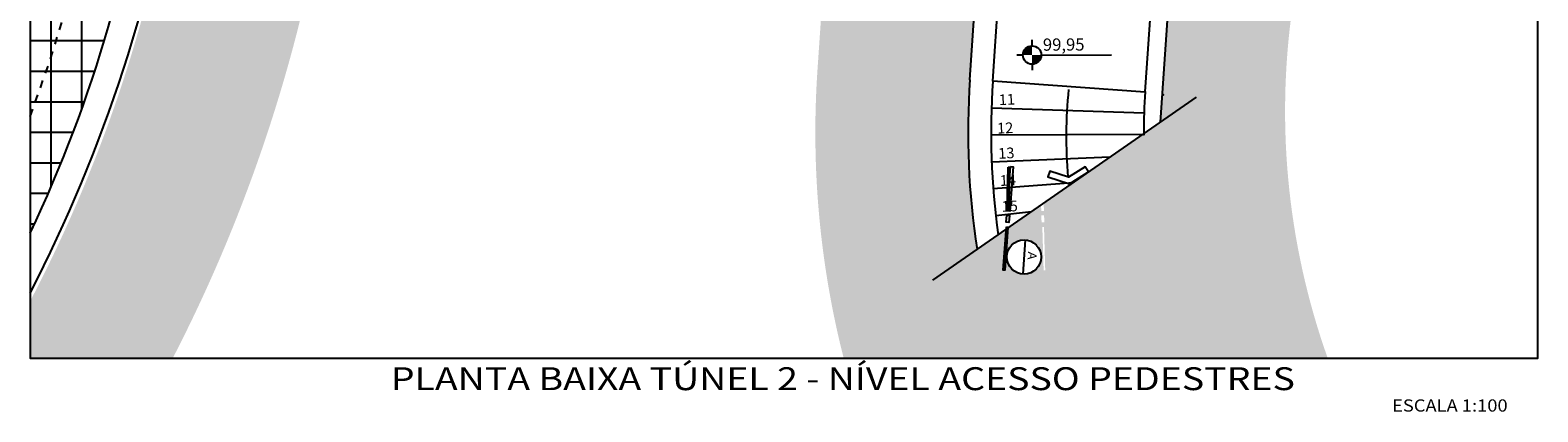
# Model space of a CAD drawing. Extents: x 331 to 421, y 123 to 238.
# Drawn here: x 377 to 397, y 175 to 180 of the extents above; entities that cross this region are included whole.
import ezdxf
from ezdxf.enums import TextEntityAlignment as Align

# ---------------------------------------------------------------- set-up
doc = ezdxf.new("R2010")
doc.units = 0
doc.header["$LTSCALE"] = 0.3
doc.header["$MEASUREMENT"] = 0
doc.linetypes.add('HIDDEN', pattern=[0.375, 0.25, -0.125])
doc.layers.get('0').update_dxf_attribs({"linetype": 'CONTINUOUS'})
for name, color, linetype in [('1', 9, 'CONTINUOUS'), ('A-DIM', 9, 'CONTINUOUS'), ('A-EL', 2, 'CONTINUOUS'), ('A-PAG', 9, 'CONTINUOUS'), ('A-SIMB', 2, 'CONTINUOUS'), ('EST', 5, 'CONTINUOUS'), ('PENA1', 1, 'CONTINUOUS'), ('PONTOS', 3, 'CONTINUOUS'), ('PROJ1', 63, 'HIDDEN'), ('RUA', 7, 'CONTINUOUS'), ('SIM', 7, 'CONTINUOUS'), ('TEXTL', 3, 'CONTINUOUS')]:
    doc.layers.add(name, color=color, linetype=linetype)
doc.styles.add('ROMANS', font='romans', dxfattribs={"height": 0.5})
doc.styles.add('ST-20', font='SIMPLEX.shx', dxfattribs={"width": 1.2, "height": 0.3})
doc.styles.get("Standard").update_dxf_attribs({"font": 'SIMPLEX.shx', "height": 0.16})
doc.styles.add('T16', font='SIMPLEX.shx', dxfattribs={"width": 1.1, "height": 0.16})

# ---------------------------------------------------------------- blocks, each defined once
blk = doc.blocks.new('NIVEL')
at = {"color": 3}
for p, q in [((-0.076, 0.15), (-0.076, 0.25)), ((0.075, 0), (1.225, 0.004)), ((-0.225, -0.001), (-0.325, -0.001)), ((-0.074, -0.15), (-0.074, -0.25))]:
    blk.add_line(p, q, dxfattribs=at)
at = {"color": 3, "const_width": 0.15}
for points in [[(-0.075, 0.075, 0.414214), (-0.15, -0.001, 0)], [(0, 0, -0.414214), (-0.075, -0.075, 0)]]:
    blk.add_lwpolyline(points, format="xyb", dxfattribs=at)
at = {"color": 3}
blk.add_circle((-0.075, 0), 0.15, dxfattribs=at)
at = {"color": 3, "style": 'ROMANS'}
blk.add_attdef('NIVEL', (0.102, 0.071), '', height=0.2, rotation=0.1981, dxfattribs=at)
blk = doc.blocks.new('SPS-BOL7')
at = {"layer": 'SIM', "color": 3}
blk.add_line((-0.35, 0.35), (0.35, 0.35), dxfattribs=at)
blk.add_circle((0, 0.35), 0.35, dxfattribs=at)
at = {"layer": 'SIM', "color": 3, "style": 'T16', "width": 1.1}
blk.add_attdef('CORTE', text='', height=0.18, dxfattribs=at).set_placement((0, 0.514), align=Align.MIDDLE)

msp = doc.modelspace()

# ---------------------------------------------------------------- hatches: boundary and pattern name
at = {"layer": 'A-PAG'}
h = msp.add_hatch(dxfattribs=at)
h.set_pattern_fill('AR-PARQ1', color=256, scale=0.05, angle=45, style=0)
h.paths.add_polyline_path([(389.424, 191.424), (392.843, 191.347), (392.739, 187.487), (392.186, 179.272), (390.655, 178.209), (390.658, 178.109), (390.623, 178.108), (390.62, 178.185), (389.784, 177.603, -0.055916), (389.689, 179.826), (389.91, 183.057), (379.355, 183.057, -0.085603), (377.384, 176.925), (377.384, 176.179), (379.251, 176.179, 0.063841), (381.025, 181.057), (387.768, 181.057), (387.693, 179.955, 0.079644), (388.036, 176.179), (394.374, 176.179, -0.125654), (393.936, 180.935), (394.557, 188.951, -0.165728), (397.125, 194.87), (397.125, 197.458), (393.495, 197.458, 0.262105), (387.284, 189.864), (381.059, 189.864, 0.102882), (377.68, 197.458), (377.384, 197.458), (377.384, 194.15, -0.090274), (379.375, 187.864), (384.208, 187.864), (384.208, 187.867), (384.244, 187.867), (384.244, 187.864), (389.343, 187.864)])
h.paths.add_polyline_path([(384.244, 188.505), (384.244, 187.924), (384.208, 187.924), (384.208, 188.505)], flags=16)
h.paths.add_polyline_path([(384.203, 188.138, -1), (383.755, 188.138, -1)], flags=16)
h.paths.add_polyline_path([(384.244, 183.016), (384.244, 182.435), (384.208, 182.435), (384.208, 183.016)], flags=16)
h.paths.add_polyline_path([(384.203, 182.802, -1), (383.755, 182.802, -1)], flags=16)
h.paths.add_polyline_path([(390.624, 178.051), (390.66, 178.052), (390.663, 177.96), (390.627, 177.959)], flags=16)
h.paths.add_polyline_path([(390.637, 177.898), (390.659, 177.898), (390.675, 177.332), (390.654, 177.331)], flags=16)
h.paths.add_polyline_path([(390.633, 177.516, -1), (390.185, 177.516, -1)], flags=16)
h.paths.add_polyline_path([(383.976, 182.736), (383.976, 182.878), (383.803, 182.878), (383.803, 182.736)], flags=8)
h.paths.add_polyline_path([(383.976, 188.062), (383.976, 188.204), (383.803, 188.204), (383.803, 188.062)], flags=8)
h.paths.add_polyline_path([(390.407, 177.463), (390.403, 177.617), (390.23, 177.612), (390.235, 177.458)], flags=8)
h.paths.add_polyline_path([(390.08, 177.762), (390.343, 177.771), (390.336, 177.981), (390.073, 177.973)], flags=24)
h = msp.add_hatch(dxfattribs=at)
h.set_pattern_fill('U', color=256, scale=0.4, style=0, double=1, pattern_type=0)
h.set_pattern_definition([(0, (-0.3403, 0.7381), (0, 0.4), []), (90, (-0.3403, 0.7381), (-0.4, 2e-17), [])])
h.paths.add_polyline_path([(377.384, 179.344, 0.183892), (377.384, 191.731)], flags=16)
h.paths.add_polyline_path([(378.304, 184.993, -1), (377.856, 184.993, -1)], flags=0)
h.paths.add_polyline_path([(377.882, 184.76), (378.463, 184.761), (378.463, 184.726), (377.882, 184.725)], flags=0)
h.paths.add_polyline_path([(378.506, 184.763), (378.61, 184.763), (378.61, 184.727), (378.504, 184.727, -0.079451), (377.384, 179.344), (377.384, 177.817, 0.08059), (378.99, 183.357), (378.94, 183.356, 0.003721), (378.97, 183.621, -0.010595), (379.031, 184.316, 0.007418), (379.06, 184.728), (378.666, 184.727), (378.666, 184.763), (379.062, 184.764, 0.033339), (379.039, 186.617, -0.004626), (379.014, 186.953, 0.000744), (378.987, 187.291), (378.97, 187.441), (379.022, 187.442, 0.08448), (377.384, 193.259), (377.384, 191.731, -0.102416)])
h.paths.add_polyline_path([(378.004, 184.996), (378.146, 184.996), (378.146, 185.169), (378.004, 185.169)], flags=8)
h.paths.add_polyline_path([(379.387, 185.411), (380.259, 185.414), (380.259, 185.654), (379.386, 185.651)], flags=9)

# ---------------------------------------------------------------- linework, layer by layer
at = {"layer": '1'}
msp.add_line((389.203, 177.2), (392.656, 179.599), dxfattribs=at)
msp.add_lwpolyline([(377.384, 197.458), (377.384, 176.179), (397.125, 176.179), (397.125, 197.458)], close=True, dxfattribs=at)
msp.add_arc((397.338, 179.083), 6.388, 174.4715, 184.766, dxfattribs=at)
at = {"layer": 'A-EL'}
for points in [[(390.191, 178.682), (390.213, 178.681), (390.196, 178.115), (390.175, 178.116)], [(390.22, 178.688), (390.256, 178.686), (390.212, 178.106), (390.176, 178.109)], [(390.166, 177.899), (390.187, 177.897), (390.144, 177.332), (390.123, 177.334)], [(390.172, 178.053), (390.207, 178.05), (390.2, 177.958), (390.165, 177.961)]]:
    msp.add_lwpolyline(points, close=True, dxfattribs=at)
at = {"layer": 'A-PAG'}
msp.add_lwpolyline([(390.991, 178.461), (391.242, 178.618), (391.199, 178.686), (390.981, 178.549), (390.736, 178.63), (390.711, 178.553), (390.991, 178.461)], dxfattribs=at)
at = {"layer": 'EST'}
for p, q in [((391.983, 179.669), (392.518, 187.493)), ((392.186, 179.272), (392.739, 187.487)), ((389.988, 179.806), (390.231, 183.352)), ((389.689, 179.826), (389.91, 183.057)), ((390.202, 178.682), (390.185, 178.115))]:
    msp.add_line(p, q, dxfattribs=at)
for centre, radius, start, end in [((361.113, 185.538), 18.01, 334.6146, 353.0446), ((359.97, 186.009), 19.592, 332.7275, 351.3315), ((399.643, 179.139), 9.978, 176.0504, 188.8522), ((399.643, 179.139), 9.678, 176.0504, 187.9852), ((399.639, 179.139), 7.674, 176.041, 180.1509)]:
    msp.add_arc(centre, radius, start, end, dxfattribs=at)
at = {"layer": 'PENA1', "color": 2}
for p, q in [((389.988, 179.812), (391.983, 179.669)), ((391.969, 179.389), (389.97, 179.453)), ((391.965, 179.109), (389.965, 179.101)), ((391.522, 178.811), (389.973, 178.748)), ((391.039, 178.476), (389.993, 178.396)), ((390.496, 178.098), (390.027, 178.045))]:
    msp.add_line(p, q, dxfattribs=at)
at = {"layer": 'PONTOS'}
for p in [(391.983, 179.669), (392.221, 179.63), (391.969, 179.389), (391.965, 179.109)]:
    msp.add_point(p, dxfattribs=at)
at = {"layer": 'PROJ1'}
msp.add_arc((361.113, 185.538), 17.41, 339.1604, 20.8396, dxfattribs=at)

# ---------------------------------------------------------------- block references
at = {"layer": 'A-SIMB'}
ref = msp.add_blockref('SPS-BOL7', (390.174, 177.522), dxfattribs=dict(at, xscale=0.6400000000000001, yscale=0.6400000000000001, zscale=0.6400000000000001, rotation=265.6502904534344))
ref.add_attrib('CORTE', 'A', dxfattribs={"layer": 'SIM', "color": 3, "height": 0.115, "rotation": 265.6503, "style": 'T16', "width": 1.1}).set_placement((390.489, 177.522), align=Align.MIDDLE)
at = {"layer": 'RUA', "xscale": 0.8, "yscale": 0.8, "zscale": 0.8, "rotation": 359.9999999999999}
msp.add_blockref('NIVEL', (390.563, 180.149), dxfattribs=at).add_auto_attribs({'NIVEL': '99,95'})

# ---------------------------------------------------------------- texts
at = {"layer": 'A-DIM', "color": 2, "style": 'T16', "width": 1.1}
msp.add_text('ESCALA 1:100', height=0.16, dxfattribs=at).set_placement((395.216, 175.56), align=Align.MIDDLE_LEFT)
at = {"layer": 'EST', "style": 'ST-20', "width": 1.2}
msp.add_text('PLANTA BAIXA TÚNEL 2 - NÍVEL ACESSO PEDESTRES', height=0.3, dxfattribs=at).set_placement((382.106, 175.761))
at = {"layer": 'TEXTL', "color": 2}
for s, p in [('11', (390.07, 179.492)), ('12', (390.048, 179.119)), ('13', (390.063, 178.79)), ('14', (390.084, 178.434)), ('15', (390.107, 178.095))]:
    msp.add_text(s, height=0.1402, rotation=2.7322, dxfattribs=at).set_placement(p)

doc.saveas('drawing.dxf')
